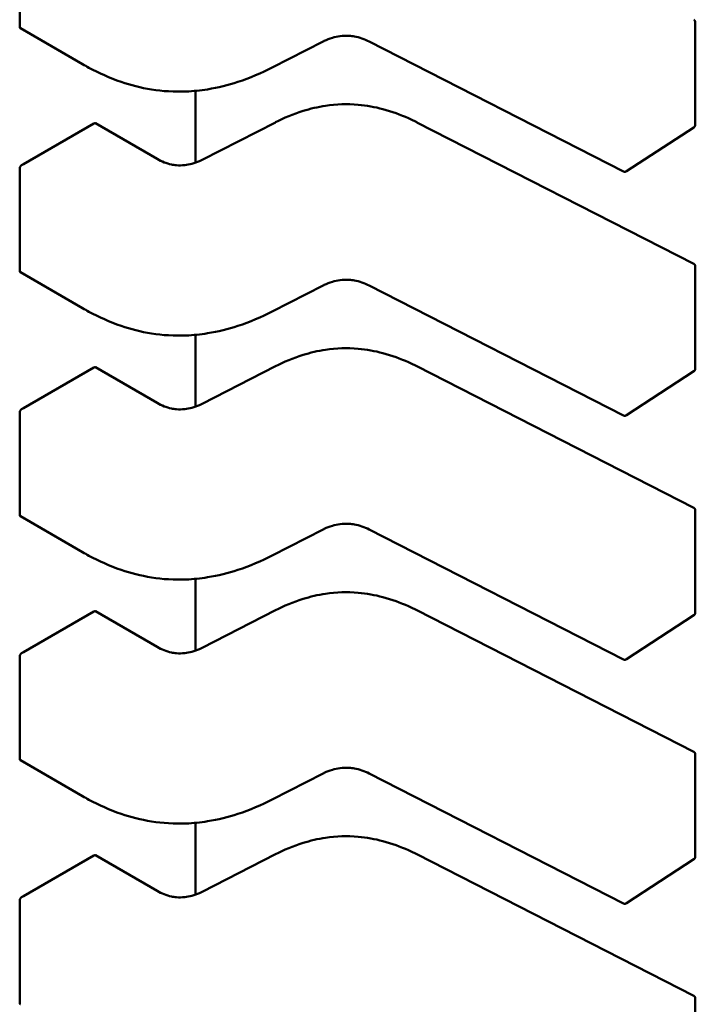
# Model space of a CAD drawing. Units: inches. Extents: x 2 to 86, y 1 to 67.
# Drawn here: x 28.5 to 28.6, y 58.3 to 58.4 of the extents above; entities that cross this region are included whole.
import ezdxf

# ---------------------------------------------------------------- set-up
doc = ezdxf.new("R2010")
doc.units = ezdxf.units.IN
doc.header["$LTSCALE"] = 4
doc.header["$MEASUREMENT"] = 0
doc.layers.add('Visible (ANSI)', color=7, linetype='Continuous', lineweight=50)

msp = doc.modelspace()

# ---------------------------------------------------------------- linework, layer by layer
at = {"layer": 'Visible (ANSI)'}
for p, q in [((28.53081870102233, 58.36846868078429), (28.53081870107811, 58.36306823092547)), ((28.56640392933867, 58.36330812583454), (28.56640392939444, 58.35790767597573)), ((28.53085646494738, 58.36299316747972), (28.5341241062212, 58.36110659395566)), ((28.54411717739726, 58.36092911459199), (28.5467986954186, 58.36229882426458)), ((28.5492241402567, 58.36229826137429), (28.56262692617566, 58.35545216715761)), ((28.5441171773975, 58.3609291145915), (28.54411712870024, 58.36092908975352)), ((28.54007453557319, 58.35591441299516), (28.54007453553414, 58.35969658508144)), ((28.53806767016433, 58.35610749013096), (28.53480836951518, 58.35798924819325)), ((28.54428698665241, 58.358039271586), (28.54042601080185, 58.35606709913517)), ((28.56631808518797, 58.35059015570176), (28.55173474715533, 58.35803927163697)), ((28.53473190467535, 58.35797949816925), (28.53102494049515, 58.35583928140193)), ((28.56278462580861, 58.35546052805024), (28.56633251268096, 58.35777579304837)), ((28.53081870115513, 58.35561046683473), (28.5308187012109, 58.35021001697594)), ((28.56640392947146, 58.350449911885), (28.56640392952723, 58.34504946202619)), ((28.53085646508017, 58.35013495353017), (28.53412410635398, 58.34824838000612)), ((28.54411717753004, 58.34807090064245), (28.54679869555139, 58.34944061031503)), ((28.54922414038949, 58.34944004742474), (28.56262692630846, 58.34259395320806)), ((28.54411717753029, 58.34807090064197), (28.54411712883303, 58.34807087580397)), ((28.54007453570599, 58.34305619904561), (28.54007453566693, 58.34683837113189)), ((28.53473190480814, 58.3451212842197), (28.53102494062794, 58.34298106745239)), ((28.53806767029712, 58.34324927618142), (28.53480836964796, 58.3451310342437)), ((28.54428698678519, 58.34518105763647), (28.54042601093464, 58.34320888518564)), ((28.56631808532076, 58.33773194175221), (28.55173474728812, 58.34518105768743)), ((28.5627846259414, 58.3426023141007), (28.56633251281374, 58.34491757909883)), ((28.53081870128792, 58.3427522528852), (28.53081870134369, 58.33735180302639)), ((28.53085646521297, 58.33727673958062), (28.53412410648678, 58.33539016605657)), ((28.56640392960425, 58.33759169793545), (28.56640392966003, 58.33219124807666)), ((28.54411717766284, 58.3352126866929), (28.54679869568418, 58.33658239636549)), ((28.54922414052228, 58.3365818334752), (28.56262692644124, 58.32973573925852)), ((28.54411717766308, 58.33521268669242), (28.54411712896581, 58.33521266185443)), ((28.54007453583878, 58.33019798509607), (28.54007453579972, 58.33398015718234)), ((28.53473190494093, 58.33226307027016), (28.53102494076074, 58.33012285350284)), ((28.53806767042991, 58.33039106223188), (28.53480836978075, 58.33227282029416)), ((28.54428698691799, 58.33232284368691), (28.54042601106743, 58.33035067123608)), ((28.56631808545356, 58.32487372780267), (28.55173474742091, 58.33232284373789)), ((28.56278462607419, 58.32974410015116), (28.56633251294653, 58.33205936514929)), ((28.5308187014207, 58.32989403893566), (28.53081870147648, 58.32449358907684)), ((28.53085646534575, 58.32441852563108), (28.53412410661956, 58.32253195210703)), ((28.56640392973704, 58.32473348398591), (28.56640392979281, 58.3193330341271)), ((28.54411717779563, 58.32235447274336), (28.54679869581697, 58.32372418241593)), ((28.54922414065507, 58.32372361952566), (28.56262692657404, 58.31687752530898)), ((28.54411717779587, 58.32235447274288), (28.54411712909861, 58.32235444790489)), ((28.54007453597156, 58.31733977114653), (28.54007453593251, 58.3211219432328)), ((28.53473190507372, 58.31940485632061), (28.53102494089352, 58.3172646395533)), ((28.5380676705627, 58.31753284828233), (28.53480836991355, 58.31941460634461)), ((28.54428698705078, 58.31946462973738), (28.54042601120022, 58.31749245728655)), ((28.56631808558634, 58.31201551385312), (28.5517347475537, 58.31946462978834)), ((28.56278462620699, 58.31688588620161), (28.56633251307933, 58.31920115119974)), ((28.5308187015535, 58.31703582498611), (28.53081870160927, 58.3116353751273)), ((28.56640392986983, 58.31187527003637), (28.5664039299256, 58.30647482017756))]:
    msp.add_line(p, q, dxfattribs=at)
for centre, radius, start, end in [((28.5662464490237, 58.3633081258329), 0.0001574803149682, 0, 62.9422203533568), ((28.56624644907947, 58.35790767597412), 0.0001574803149615, 303.1274928201024, 0), ((28.56269856220715, 58.35559241097599), 0.0001574803149685, 242.9422203424411, 303.1274928212869), ((28.5662464491565, 58.35044991188334), 0.0001574803149681, 0, 62.9422203533568), ((28.56624644921227, 58.34504946202458), 0.0001574803149614, 303.1274928201024, 0), ((28.56269856233994, 58.34273419702645), 0.0001574803149685, 242.9422203442539, 303.1274928212869), ((28.56624644928928, 58.33759169793381), 0.0001574803149681, 0, 62.9422203533568), ((28.56624644934506, 58.33219124807504), 0.0001574803149615, 303.1274928201024, 0), ((28.56269856247273, 58.3298759830769), 0.0001574803149685, 242.9422203442539, 303.1274928212869), ((28.56624644942207, 58.32473348398426), 0.0001574803149681, 0, 62.9422203533568), ((28.56624644947785, 58.31933303412549), 0.0001574803149615, 303.1274928201024, 0), ((28.56269856260552, 58.31701776912736), 0.0001574803149685, 242.9422203442539, 303.1274928212869), ((28.56624644955486, 58.31187527003471), 0.000157480314968, 0, 62.9422203533568)]:
    msp.add_arc(centre, radius, start, end, dxfattribs=at)
for centre, major_axis, ratio, start_param, end_param in [((28.53361835068958, 58.35862240884734), (-0.0015748031490901, -1.62635e-11), 0.5773502623047, 2.356194484246463, 2.356689540597777), ((28.5299113865091, 58.35648219208021), (-0.0015748031495235, -1.62635e-11), 0.5773502623047008, 2.285579645975042, 2.356194484221621), ((28.53361835082237, 58.34576419489779), (-0.0015748031490901, -1.62635e-11), 0.5773502623047, 2.356194484246463, 2.356689540597777), ((28.52991138664189, 58.34362397813067), (-0.0015748031495235, -1.62635e-11), 0.5773502623047008, 2.285579645975042, 2.356194484221621), ((28.53361835095516, 58.33290598094825), (-0.0015748031490901, -1.62635e-11), 0.5773502623047, 2.356194484246463, 2.356689540597777), ((28.52991138677468, 58.33076576418113), (-0.0015748031495235, -1.62635e-11), 0.5773502623047008, 2.285579645975042, 2.356194484221621), ((28.53361835108795, 58.32004776699871), (-0.0015748031490901, -1.62635e-11), 0.5773502623047, 2.356194484246463, 2.356689540597777), ((28.52991138690748, 58.31790755023158), (-0.0015748031495235, -1.62635e-11), 0.5773502623047008, 2.285579645975042, 2.356194484221621)]:
    msp.add_ellipse(centre, major_axis=major_axis, ratio=ratio, start_param=start_param, end_param=end_param, dxfattribs=at)
for points, knots in [([(28.53081870107811, 58.36306823092547), (28.53081870107827, 58.36305207146878), (28.53082199958307, 58.36303618420819), (28.53083521192747, 58.36301001867849), (28.5308451197844, 58.36299974481875), (28.530856393527, 58.36299320875729), (28.53085642922471, 58.36299318810677), (28.53085646495093, 58.36299316748533)], [0.0015097385975651, 0.0015097385975651, 0.0015097385975651, 0.0015097385975651, 0.0016982498879112, 0.0016982498879112, 0.0018867611782574, 0.0018867611782574, 0.0018873595048624, 0.0018873595048624, 0.0018873595048624, 0.0018873595048624]), ([(28.54922424980101, 58.36229820560371), (28.54910500027202, 58.36235871740178), (28.54897783436267, 58.36241498575996), (28.54871783888197, 58.36250540063618), (28.54858488151414, 58.36254127041883), (28.5483561694391, 58.36258230886506), (28.54826299114282, 58.36259405020316), (28.54801140531106, 58.36261089339825), (28.54784808835323, 58.36260488383476), (28.54755454218164, 58.36256629736439), (28.54741936308132, 58.36253670753607), (28.5471396039394, 58.36245316461562), (28.54699679488034, 58.36239495289184), (28.54684209399855, 58.36232054345914), (28.54682020751515, 58.36230972365974), (28.54679856095088, 58.36229875585639)], [0, 0, 0, 0, 0.0015326988423489, 0.0015326988423489, 0.0029208191884124, 0.0029208191884124, 0.0038225429725381, 0.0038225429725381, 0.0053345461551527, 0.0053345461551527, 0.0066960906520266, 0.0066960906520266, 0.0083609722960569, 0.0083609722960569, 0.0086390375782325, 0.0086390375782325, 0.0086390375782325, 0.0086390375782325]), ([(28.54411712870097, 58.36092908975324), (28.54355693280961, 58.36064378088767), (28.54295444547616, 58.36038090287223), (28.54180338206305, 58.36000396374089), (28.54126788324864, 58.35986801936509), (28.54034560529776, 58.35971852218467), (28.53996602366111, 58.3596793588356), (28.53897515476721, 58.35963915369342), (28.5383495493543, 58.359677503745), (28.53720305432711, 58.35986136125686), (28.53666679847981, 58.36000071765812), (28.53555424876668, 58.36037868469279), (28.53498723820197, 58.36063624196106), (28.53434969153153, 58.36097879058836), (28.53423601658918, 58.361042160599), (28.53412416055889, 58.36110656262706)], [0, 0, 0, 0, 0.0070933233213857, 0.0070933233213857, 0.0125760798917197, 0.0125760798917197, 0.0162106313532861, 0.0162106313532861, 0.0220368666480311, 0.0220368666480311, 0.0275351084893175, 0.0275351084893175, 0.0343001740866315, 0.0343001740866315, 0.0357990728162712, 0.0357990728162712, 0.0357990728162712, 0.0357990728162712]), ([(28.54428718844065, 58.35803937403587), (28.54473567686623, 58.35826569092519), (28.54521778596761, 58.35847508170401), (28.54611752856047, 58.35875643360051), (28.54651968922782, 58.358850803332), (28.54748669346583, 58.35899448486571), (28.54807908442948, 58.35901544645578), (28.54909093854834, 58.35892533685047), (28.549531465491, 58.35884524445065), (28.55042474791389, 58.35860857821153), (28.5508748923039, 58.35843948472534), (28.55144308882133, 58.3581829848519), (28.551590335451, 58.3581121455041), (28.55173454536669, 58.35803937408608)], [0, 0, 0, 0, 0.0056513784822242, 0.0056513784822242, 0.0097180392766558, 0.0097180392766558, 0.0151542798343944, 0.0151542798343944, 0.0194669322563635, 0.0194669322563635, 0.0244937578850889, 0.0244937578850889, 0.026310939260218, 0.026310939260218, 0.026310939260218, 0.026310939260218]), ([(28.53480836951517, 58.35798924819325), (28.53479919354113, 58.3579945459374), (28.53478743212382, 58.35799677935488), (28.53476105927104, 58.35799345394526), (28.53474644120244, 58.35798789899324), (28.53473245581096, 58.35797981652511)], [0.000376961027637, 0.000376961027637, 0.000376961027637, 0.000376961027637, 0.0005654405030996, 0.0005654405030996, 0.000753922431453, 0.000753922431453, 0.000753922431453, 0.000753922431453]), ([(28.53806750938686, 58.35610758257734), (28.53817993807083, 58.3560432003885), (28.53830054360239, 58.35598267273297), (28.53854909621052, 58.35588481089335), (28.53867686598426, 58.35584550581415), (28.53889497987729, 58.35580015666498), (28.53898168643592, 58.35578692411907), (28.53921446621225, 58.35576565489206), (28.53936597637456, 58.35576768154281), (28.53963773145224, 58.3557972879063), (28.53976259924314, 58.35582148404617), (28.54002313391836, 58.35589184253001), (28.54015717305593, 58.35594229798188), (28.54033116962308, 58.35602036946739), (28.54037922893907, 58.35604344314994), (28.54042617805922, 58.35606718414065)], [0, 0, 0, 0, 0.0015336000687883, 0.0015336000687883, 0.0029051319174692, 0.0029051319174692, 0.0037537422017064, 0.0037537422017064, 0.0051524639224843, 0.0051524639224843, 0.0063919569257399, 0.0063919569257399, 0.007914529467916, 0.007914529467916, 0.0085170697945182, 0.0085170697945182, 0.0085170697945182, 0.0085170697945182]), ([(28.53094359720446, 58.35579552234468), (28.53092857178355, 58.35578799354345), (28.53091227806022, 58.35577690073307), (28.53088181662961, 58.35574961921996), (28.53086765495183, 58.35573342578459), (28.53084511985978, 58.35570084199428), (28.53083521200315, 58.35568227700265), (28.53082199965939, 58.35564517146023), (28.53081870115495, 58.35562662629143), (28.53081870115513, 58.35561046683473)], [0.0007537158878169, 0.0007537158878169, 0.0007537158878169, 0.0007537158878169, 0.0009432159523441, 0.0009432159523441, 0.0011327160168712, 0.0011327160168712, 0.0013212273072172, 0.0013212273072172, 0.0015097385975631, 0.0015097385975631, 0.0015097385975631, 0.0015097385975631]), ([(28.5308187012109, 58.35021001697594), (28.53081870121106, 58.35019385751924), (28.53082199971586, 58.35017797025865), (28.53083521206027, 58.35015180472894), (28.53084511991719, 58.3501415308692), (28.53085639365979, 58.35013499480774), (28.5308564293575, 58.35013497415722), (28.53085646508372, 58.35013495353579)], [0.0015097385975654, 0.0015097385975654, 0.0015097385975654, 0.0015097385975654, 0.0016982498879116, 0.0016982498879116, 0.0018867611782578, 0.0018867611782578, 0.0018873595048614, 0.0018873595048614, 0.0018873595048614, 0.0018873595048614]), ([(28.5492242499338, 58.34943999165417), (28.54910500040482, 58.34950050345224), (28.54897783449546, 58.34955677181042), (28.54871783901476, 58.34964718668665), (28.54858488164694, 58.34968305646928), (28.5483561695719, 58.34972409491552), (28.54826299127561, 58.34973583625362), (28.54801140544386, 58.34975267944871), (28.54784808848602, 58.34974666988522), (28.54755454231444, 58.34970808341484), (28.54741936321411, 58.34967849358651), (28.54713960407219, 58.34959495066607), (28.54699679501314, 58.34953673894228), (28.54684209413134, 58.34946232950959), (28.54682020764793, 58.34945150971019), (28.54679856108367, 58.34944054190685)], [0, 0, 0, 0, 0.0015326988423544, 0.0015326988423544, 0.002920819188409, 0.002920819188409, 0.0038225429725367, 0.0038225429725367, 0.0053345461551504, 0.0053345461551504, 0.0066960906520229, 0.0066960906520229, 0.0083609722960474, 0.0083609722960474, 0.0086390375782333, 0.0086390375782333, 0.0086390375782333, 0.0086390375782333]), ([(28.54411712883376, 58.3480708758037), (28.54355693294242, 58.34778556693814), (28.54295444560899, 58.3475226889227), (28.5418033821959, 58.34714574979136), (28.54126788338148, 58.34700980541556), (28.5403456054306, 58.34686030823512), (28.53996602379394, 58.34682114488607), (28.53897515490002, 58.34678093974388), (28.53834954948712, 58.34681928979544), (28.53720305445993, 58.34700314730731), (28.53666679861263, 58.34714250370856), (28.5355542488995, 58.34752047074323), (28.53498723833479, 58.34777802801151), (28.53434969166434, 58.3481205766388), (28.53423601672199, 58.34818394664945), (28.53412416069169, 58.34824834867751)], [0, 0, 0, 0, 0.0070933233211647, 0.0070933233211647, 0.0125760798915641, 0.0125760798915641, 0.0162106313531667, 0.0162106313531667, 0.0220368666479387, 0.0220368666479387, 0.0275351084892193, 0.0275351084892193, 0.0343001740864957, 0.0343001740864957, 0.0357990728162687, 0.0357990728162687, 0.0357990728162687, 0.0357990728162687]), ([(28.54428718857344, 58.34518116008633), (28.54473567699902, 58.34540747697565), (28.5452177861004, 58.34561686775447), (28.54611752869326, 58.34589821965097), (28.54651968936061, 58.34599258938245), (28.54748669359862, 58.34613627091616), (28.54807908456228, 58.34615723250623), (28.54909093868114, 58.34606712290092), (28.5495314656238, 58.3459870305011), (28.55042474804668, 58.345750364262), (28.5508748924367, 58.3455812707758), (28.55144308895411, 58.34532477090236), (28.55159033558379, 58.34525393155455), (28.55173454549948, 58.34518116013654)], [0, 0, 0, 0, 0.0056513784822223, 0.0056513784822223, 0.0097180392766549, 0.0097180392766549, 0.0151542798343886, 0.0151542798343886, 0.0194669322563593, 0.0194669322563593, 0.0244937578850814, 0.0244937578850814, 0.0263109392602157, 0.0263109392602157, 0.0263109392602157, 0.0263109392602157]), ([(28.53480836964796, 58.3451310342437), (28.53479919367392, 58.34513633198786), (28.53478743225661, 58.34513856540534), (28.53476105940383, 58.34513523999571), (28.53474644133523, 58.34512968504369), (28.53473245594376, 58.34512160257556)], [0.0003769610276388, 0.0003769610276388, 0.0003769610276388, 0.0003769610276388, 0.0005654405031, 0.0005654405031, 0.0007539224314535, 0.0007539224314535, 0.0007539224314535, 0.0007539224314535]), ([(28.53094359733725, 58.34293730839513), (28.53092859573338, 58.34292979152793), (28.53091232664611, 58.34291872021871), (28.53088190418406, 58.34289149346019), (28.53086775679872, 58.34287533330982), (28.53084519666089, 58.34284276420152), (28.53083526095351, 58.34282417378719), (28.53082201025757, 58.34278701306134), (28.53081870128775, 58.34276843810104), (28.53081870128792, 58.3427522528852)], [0.0007537158878173, 0.0007537158878173, 0.0007537158878173, 0.0007537158878173, 0.0009429155726912, 0.0009429155726912, 0.0011321152575651, 0.0011321152575651, 0.0013209270464001, 0.0013209270464001, 0.0015097388352351, 0.0015097388352351, 0.0015097388352351, 0.0015097388352351]), ([(28.53806750951965, 58.3432493686278), (28.53817993820362, 58.34318498643895), (28.53830054373518, 58.34312445878342), (28.5385490963433, 58.34302659694382), (28.53867686611705, 58.3429872918646), (28.53889498001008, 58.34294194271543), (28.5389816865687, 58.34292871016951), (28.53921446634504, 58.34290744094253), (28.53936597650735, 58.34290946759326), (28.53963773158503, 58.34293907395675), (28.53976259937592, 58.34296327009663), (28.54002313405115, 58.34303362858046), (28.54015717318871, 58.34308408403234), (28.54033116975586, 58.34316215551785), (28.54037922907185, 58.34318522920039), (28.540426178192, 58.34320897019111)], [0, 0, 0, 0, 0.0015336000687846, 0.0015336000687846, 0.0029051319174538, 0.0029051319174538, 0.0037537422016915, 0.0037537422016915, 0.0051524639224691, 0.0051524639224691, 0.0063919569257232, 0.0063919569257232, 0.0079145294678983, 0.0079145294678983, 0.0085170697945207, 0.0085170697945207, 0.0085170697945207, 0.0085170697945207]), ([(28.53081870134369, 58.33735180302639), (28.53081870134385, 58.3373356435697), (28.53082199984865, 58.3373197563091), (28.53083521219306, 58.3372935907794), (28.53084512004998, 58.33728331691966), (28.53085639379258, 58.3372767808582), (28.53085642949029, 58.33727676020768), (28.53085646521651, 58.33727673958623)], [0.0015097385975653, 0.0015097385975653, 0.0015097385975653, 0.0015097385975653, 0.0016982498879115, 0.0016982498879115, 0.0018867611782576, 0.0018867611782576, 0.0018873595048628, 0.0018873595048628, 0.0018873595048628, 0.0018873595048628]), ([(28.54922425006659, 58.33658177770463), (28.54910500053761, 58.3366422895027), (28.54897783462825, 58.33669855786087), (28.54871783914756, 58.33678897273709), (28.54858488177974, 58.33682484251973), (28.54835616970469, 58.33686588096597), (28.54826299140841, 58.33687762230407), (28.54801140557665, 58.33689446549917), (28.54784808861882, 58.33688845593567), (28.54755454244724, 58.33684986946529), (28.54741936334691, 58.33682027963698), (28.54713960420498, 58.33673673671653), (28.54699679514594, 58.33667852499275), (28.54684209426414, 58.33660411556005), (28.54682020778072, 58.33659329576065), (28.54679856121646, 58.3365823279573)], [0, 0, 0, 0, 0.0015326988423344, 0.0015326988423344, 0.0029208191883811, 0.0029208191883811, 0.0038225429725177, 0.0038225429725177, 0.005334546155121, 0.005334546155121, 0.0066960906519968, 0.0066960906519968, 0.0083609722960099, 0.0083609722960099, 0.0086390375782345, 0.0086390375782345, 0.0086390375782345, 0.0086390375782345]), ([(28.54411712896655, 58.33521266185416), (28.5435569330752, 58.3349273529886), (28.54295444574177, 58.33466447497317), (28.54180338232866, 58.33428753584181), (28.54126788351425, 58.33415159146601), (28.54034560556338, 58.33400209428557), (28.53996602392673, 58.33396293093652), (28.53897515503281, 58.33392272579433), (28.5383495496199, 58.3339610758459), (28.53720305459272, 58.33414493335777), (28.53666679874542, 58.33428428975903), (28.53555424903228, 58.33466225679369), (28.53498723846758, 58.33491981406196), (28.53434969179713, 58.33526236268927), (28.53423601685477, 58.33532573269991), (28.53412416082448, 58.33539013472797)], [0, 0, 0, 0, 0.0070933233212511, 0.0070933233212511, 0.0125760798915932, 0.0125760798915932, 0.0162106313531914, 0.0162106313531914, 0.0220368666479461, 0.0220368666479461, 0.0275351084892407, 0.0275351084892407, 0.0343001740865094, 0.0343001740865094, 0.0357990728162717, 0.0357990728162717, 0.0357990728162717, 0.0357990728162717]), ([(28.54428718870623, 58.33232294613678), (28.5447356771318, 58.3325492630261), (28.54521778623318, 58.33275865380492), (28.54611752882603, 58.33304000570142), (28.54651968949338, 58.33313437543291), (28.54748669373139, 58.33327805696661), (28.54807908469505, 58.33329901855669), (28.54909093881391, 58.33320890895138), (28.54953146575657, 58.33312881655156), (28.55042474817945, 58.33289215031246), (28.55087489256947, 58.33272305682626), (28.5514430890869, 58.33246655695282), (28.55159033571657, 58.33239571760501), (28.55173454563227, 58.332322946187)], [0, 0, 0, 0, 0.0056513784821153, 0.0056513784821153, 0.0097180392765789, 0.0097180392765789, 0.0151542798343394, 0.0151542798343394, 0.019466932256312, 0.019466932256312, 0.0244937578850282, 0.0244937578850282, 0.026310939260218, 0.026310939260218, 0.026310939260218, 0.026310939260218]), ([(28.53480836978075, 58.33227282029416), (28.53479919380671, 58.33227811803832), (28.5347874323894, 58.3322803514558), (28.53476105953662, 58.33227702604617), (28.53474644146802, 58.33227147109415), (28.53473245607655, 58.33226338862601)], [0.0003769610276382, 0.0003769610276382, 0.0003769610276382, 0.0003769610276382, 0.0005654405030999, 0.0005654405030999, 0.0007539224314533, 0.0007539224314533, 0.0007539224314533, 0.0007539224314533]), ([(28.53094359747005, 58.33007909444559), (28.53092859586617, 58.33007157757839), (28.5309123267789, 58.33006050626917), (28.53088190431685, 58.33003327951064), (28.53086775693151, 58.33001711936028), (28.53084519679368, 58.32998455025197), (28.5308352610863, 58.32996595983765), (28.53082201039036, 58.3299287991118), (28.53081870142054, 58.3299102241515), (28.5308187014207, 58.32989403893566)], [0.0007537158878172, 0.0007537158878172, 0.0007537158878172, 0.0007537158878172, 0.000942915572691, 0.000942915572691, 0.0011321152575648, 0.0011321152575648, 0.0013209270463997, 0.0013209270463997, 0.0015097388352347, 0.0015097388352347, 0.0015097388352347, 0.0015097388352347]), ([(28.53806750965244, 58.33039115467825), (28.53817993833641, 58.33032677248941), (28.53830054386797, 58.33026624483388), (28.5385490964761, 58.33016838299426), (28.53867686624984, 58.33012907791506), (28.53889498014288, 58.33008372876589), (28.53898168670149, 58.33007049621997), (28.53921446647783, 58.33004922699299), (28.53936597664014, 58.33005125364372), (28.53963773171783, 58.33008086000721), (28.53976259950873, 58.33010505614708), (28.54002313418395, 58.33017541463092), (28.54015717332151, 58.3302258700828), (28.54033116988865, 58.3303039415683), (28.54037922920463, 58.33032701525085), (28.5404261783248, 58.33035075624157)], [0, 0, 0, 0, 0.0015336000687883, 0.0015336000687883, 0.0029051319174656, 0.0029051319174656, 0.003753742201703, 0.003753742201703, 0.0051524639224883, 0.0051524639224883, 0.0063919569257408, 0.0063919569257408, 0.0079145294679232, 0.0079145294679232, 0.0085170697945187, 0.0085170697945187, 0.0085170697945187, 0.0085170697945187]), ([(28.53081870147648, 58.32449358907684), (28.53081870147664, 58.324477403861), (28.53082201044682, 58.324461495177), (28.53083526114342, 58.32443530677543), (28.5308451968511, 58.32442503149949), (28.53085646534539, 58.32441852563128)], [0.0015097385975651, 0.0015097385975651, 0.0015097385975651, 0.0015097385975651, 0.0016985503864003, 0.0016985503864003, 0.0018873621752355, 0.0018873621752355, 0.0018873621782332, 0.0018873621782332]), ([(28.54922425019938, 58.32372356375508), (28.5491050006704, 58.32378407555316), (28.54897783476104, 58.32384034391133), (28.54871783928034, 58.32393075878755), (28.54858488191251, 58.32396662857019), (28.54835616983748, 58.32400766701642), (28.54826299154119, 58.32401940835453), (28.54801140570944, 58.32403625154962), (28.5478480887516, 58.32403024198613), (28.54755454258002, 58.32399165551575), (28.54741936347969, 58.32396206568744), (28.54713960433777, 58.32387852276699), (28.54699679527871, 58.3238203110432), (28.54684209439692, 58.32374590161051), (28.54682020791351, 58.3237350818111), (28.54679856134925, 58.32372411400776)], [0, 0, 0, 0, 0.0015326988423635, 0.0015326988423635, 0.0029208191884134, 0.0029208191884134, 0.0038225429725384, 0.0038225429725384, 0.0053345461551476, 0.0053345461551476, 0.0066960906520285, 0.0066960906520285, 0.0083609722960599, 0.0083609722960599, 0.008639037578232, 0.008639037578232, 0.008639037578232, 0.008639037578232]), ([(28.54411712909934, 58.32235444790461), (28.54355693320798, 58.32206913903905), (28.54295444587453, 58.3218062610236), (28.54180338246141, 58.32142932189224), (28.54126788364699, 58.32129337751646), (28.54034560569612, 58.32114388033602), (28.53996602405946, 58.32110471698698), (28.53897515516556, 58.32106451184479), (28.53834954975265, 58.32110286189636), (28.53720305472548, 58.32128671940823), (28.53666679887817, 58.32142607580948), (28.53555424916504, 58.32180404284416), (28.53498723860033, 58.32206160011244), (28.53434969192989, 58.32240414873973), (28.53423601698755, 58.32246751875036), (28.53412416095726, 58.32253192077843)], [0, 0, 0, 0, 0.0070933233214351, 0.0070933233214351, 0.0125760798917792, 0.0125760798917792, 0.0162106313533321, 0.0162106313533321, 0.0220368666480614, 0.0220368666480614, 0.0275351084893509, 0.0275351084893509, 0.0343001740866708, 0.0343001740866708, 0.0357990728162695, 0.0357990728162695, 0.0357990728162695, 0.0357990728162695]), ([(28.54428718883902, 58.31946473218724), (28.5447356772646, 58.31969104907656), (28.54521778636597, 58.31990043985538), (28.54611752895883, 58.32018179175188), (28.54651968962618, 58.32027616148337), (28.54748669386419, 58.32041984301707), (28.54807908482785, 58.32044080460715), (28.54909093894671, 58.32035069500184), (28.54953146588937, 58.32027060260202), (28.55042474831225, 58.32003393636291), (28.55087489270227, 58.31986484287671), (28.55144308921969, 58.31960834300328), (28.55159033584937, 58.31953750365546), (28.55173454576506, 58.31946473223745)], [0, 0, 0, 0, 0.0056513784821825, 0.0056513784821825, 0.0097180392766208, 0.0097180392766208, 0.0151542798343683, 0.0151542798343683, 0.0194669322563411, 0.0194669322563411, 0.0244937578850588, 0.0244937578850588, 0.0263109392602164, 0.0263109392602164, 0.0263109392602164, 0.0263109392602164]), ([(28.53480836991355, 58.31941460634461), (28.5347991939395, 58.31941990408877), (28.53478743252219, 58.31942213750625), (28.53476105966941, 58.31941881209663), (28.53474644160081, 58.3194132571446), (28.53473245620934, 58.31940517467647)], [0.0003769610276373, 0.0003769610276373, 0.0003769610276373, 0.0003769610276373, 0.0005654405030999, 0.0005654405030999, 0.0007539224314533, 0.0007539224314533, 0.0007539224314533, 0.0007539224314533]), ([(28.53806750978522, 58.31753294072871), (28.5381799384692, 58.31746855853986), (28.53830054400076, 58.31740803088434), (28.53854909660888, 58.31731016904473), (28.53867686638262, 58.31727086396552), (28.53889498027566, 58.31722551481635), (28.53898168683428, 58.31721228227042), (28.53921446661061, 58.31719101304344), (28.53936597677293, 58.31719303969418), (28.53963773185061, 58.31722264605767), (28.53976259964151, 58.31724684219754), (28.54002313431673, 58.31731720068138), (28.5401571734543, 58.31736765613325), (28.54033117002144, 58.31744572761876), (28.54037922933743, 58.31746880130131), (28.54042617845759, 58.31749254229201)], [0, 0, 0, 0, 0.0015336000687685, 0.0015336000687685, 0.0029051319174476, 0.0029051319174476, 0.0037537422016903, 0.0037537422016903, 0.0051524639224667, 0.0051524639224667, 0.0063919569257171, 0.0063919569257171, 0.0079145294678965, 0.0079145294678965, 0.0085170697945202, 0.0085170697945202, 0.0085170697945202, 0.0085170697945202]), ([(28.53094359760283, 58.31722088049605), (28.53092859599897, 58.31721336362884), (28.53091232691169, 58.31720229231963), (28.53088190444964, 58.3171750655611), (28.5308677570643, 58.31715890541075), (28.53084519692647, 58.31712633630242), (28.53083526121909, 58.31710774588811), (28.53082201052315, 58.31707058516226), (28.53081870155333, 58.31705201020195), (28.5308187015535, 58.31703582498611)], [0.0007537158878171, 0.0007537158878171, 0.0007537158878171, 0.0007537158878171, 0.0009429155726909, 0.0009429155726909, 0.0011321152575647, 0.0011321152575647, 0.0013209270463997, 0.0013209270463997, 0.0015097388352347, 0.0015097388352347, 0.0015097388352347, 0.0015097388352347]), ([(28.53081870160927, 58.3116353751273), (28.53081870160944, 58.31161921567061), (28.53082200011423, 58.31160332841001), (28.53083521245864, 58.31157716288031), (28.53084512031557, 58.31156688902057), (28.53085639405816, 58.31156035295911), (28.53085642975587, 58.31156033230859), (28.53085646548209, 58.31156031168716)], [0.0015097385975657, 0.0015097385975657, 0.0015097385975657, 0.0015097385975657, 0.0016982498879119, 0.0016982498879119, 0.0018867611782582, 0.0018867611782582, 0.0018873595048635, 0.0018873595048635, 0.0018873595048635, 0.0018873595048635])]:
    msp.add_open_spline(points, degree=3, knots=knots, dxfattribs=at)
for points, weights in [([(28.53412416055883, 58.36110656262707), (28.53412413338065, 58.36110657827514), (28.5341241062212, 58.36110659395565)], [0.8535534921083513, 0.8535533905573782, 0.8535533905565001]), ([(28.54428718844104, 58.35803937403561), (28.54428708742045, 58.35803932305846), (28.5442869866522, 58.35803927158639)], [0.8537636718854219, 0.8537458752240377, 0.8537295847139542]), ([(28.55173454536669, 58.35803937408608), (28.55173464638718, 58.35803932310899), (28.55173474715533, 58.35803927163698)], [0.8537636755075242, 0.8537458788703963, 0.8537295883816982]), ([(28.53412416069163, 58.34824834867753), (28.53412413351344, 58.34824836432559), (28.53412410635398, 58.34824838000612)], [0.8535534921083522, 0.8535533905573778, 0.8535533905564999]), ([(28.54428718857383, 58.34518116008607), (28.54428708755324, 58.3451811091089), (28.544286986785, 58.34518105763685)], [0.8537636718854763, 0.8537458752240876, 0.8537295847140001]), ([(28.55173454549948, 58.34518116013654), (28.55173464651997, 58.34518110915944), (28.55173474728812, 58.34518105768743)], [0.8537636755075027, 0.8537458788703887, 0.8537295883817021]), ([(28.53412416082441, 58.33539013472798), (28.53412413364623, 58.33539015037604), (28.53412410648678, 58.33539016605657)], [0.8535534921083519, 0.8535533905573776, 0.8535533905565001]), ([(28.54428718870662, 58.33232294613652), (28.54428708768603, 58.33232289515937), (28.54428698691778, 58.3323228436873)], [0.8537636718854379, 0.8537458752240699, 0.8537295847139997]), ([(28.55173454563227, 58.33232294618699), (28.55173464665277, 58.3323228952099), (28.55173474742091, 58.33232284373789)], [0.8537636755074833, 0.8537458788703656, 0.853729588381676]), ([(28.53412416095721, 58.32253192077844), (28.53412413377902, 58.32253193642652), (28.53412410661956, 58.32253195210703)], [0.853553492108352, 0.853553390557378, 0.8535533905564998]), ([(28.54428718883941, 58.31946473218698), (28.54428708781881, 58.31946468120982), (28.54428698705058, 58.31946462973776)], [0.8537636718854431, 0.8537458752240616, 0.8537295847139805]), ([(28.55173454576505, 58.31946473223745), (28.55173464678555, 58.31946468126034), (28.55173474755371, 58.31946462978835)], [0.8537636755075387, 0.8537458788703876, 0.8537295883816701])]:
    msp.add_rational_spline(points, weights, degree=2, dxfattribs=at)

doc.saveas('drawing.dxf')
